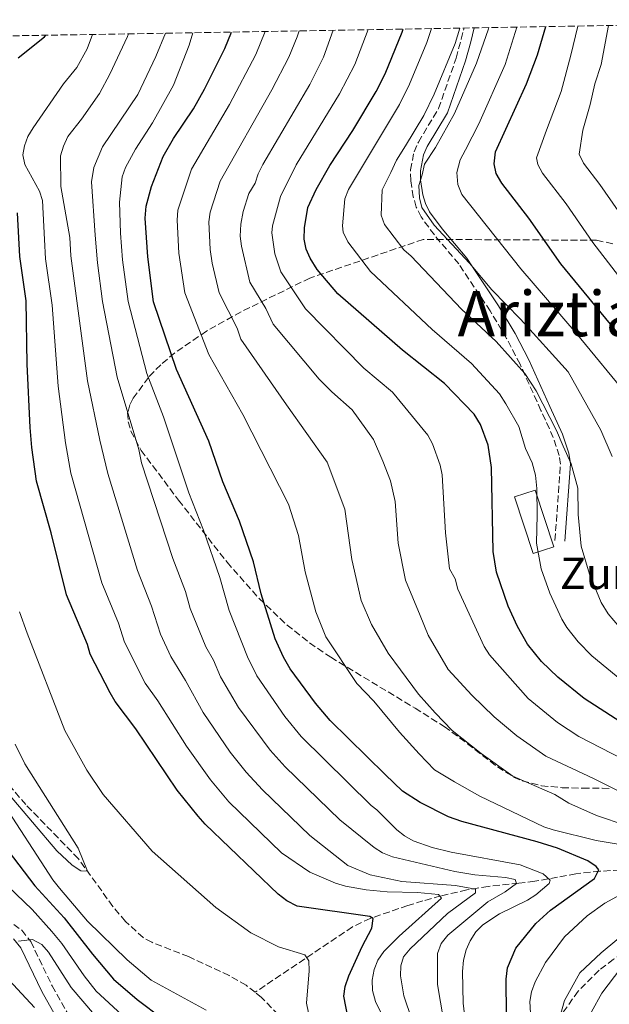
# Model space of a CAD drawing. Units: metres. Extents: x 617010 to 620442, y 4768762 to 4771135.
# Drawn here: x 619738 to 619888, y 4770876 to 4771127 of the extents above; entities that cross this region are included whole.
import ezdxf
from ezdxf.enums import TextEntityAlignment as Align

# ---------------------------------------------------------------- set-up
doc = ezdxf.new("R2010")
doc.units = ezdxf.units.M
doc.header["$MEASUREMENT"] = 0
doc.linetypes.add('DGN Style 3', pattern=[2.435891, 1.739922, -0.695969])
for name, color, linetype, lineweight in [('Barranco lineal', 142, 'DGN Style 3', 13), ('Borda', 1, 'Continuous', 13), ('Camino', 7, 'DGN Style 3', 0), ('Curva de nivel directora', 30, 'Continuous', 30), ('Curva de nivel intermedia', 30, 'Continuous', 0), ('Margen derecho', 7, 'Continuous', 0), ('Texto de Borda', 7, 'Continuous', 0), ('Texto de Área (paraje) menor', 7, 'Continuous', 0), ('Zona arbolada', 92, 'DGN Style 3', 0)]:
    doc.layers.add(name, color=color, linetype=linetype, lineweight=lineweight)
doc.styles.add('Style-Arial', font='arial.ttf')

msp = doc.modelspace()

# ---------------------------------------------------------------- linework, layer by layer
at = {"layer": 'Barranco lineal', "color": 142, "linetype": 'DGN Style 3', "lineweight": 13}
for points in [[(619797.91, 4770879.5, 393.31), (619795.63, 4770881.31, 393.13), (619791.3, 4770883.78, 392.73), (619781, 4770888.58, 391.89), (619771.64, 4770892.23, 391.96), (619769.46, 4770893.44, 391.94), (619764.9, 4770897.52, 391.56), (619761.72, 4770901.36, 391.14), (619752.94, 4770913.52, 389.91), (619739.56, 4770927.29, 389.07), (619733.68, 4770934.22, 388.68)], [(619895.61, 4770910.89, 426.37), (619885.62, 4770910.34, 425.75), (619879.5, 4770909.69, 424.3), (619874.86, 4770908.82, 422.58), (619869.05, 4770907.77, 419.71), (619864.98, 4770907.28, 416.87), (619857.19, 4770906.46, 410.64), (619851.78, 4770905.58, 407.51), (619845.1, 4770904.03, 404.29), (619840.6, 4770902.77, 402.66), (619836.75, 4770901.6, 401.77), (619827.19, 4770898.33, 401.24), (619822.65, 4770896.17, 400.84), (619797.91, 4770879.5, 393.31)], [(619820.35, 4770714.3, 403.88), (619818.25, 4770719.11, 403.73), (619816.05, 4770726.29, 403.52), (619814.48, 4770734.36, 403.29), (619813.43, 4770744.35, 403), (619813.34, 4770752.34, 402.77), (619813.83, 4770759.75, 401.93), (619814.49, 4770764.66, 401.05), (619815.76, 4770770.52, 400.18), (619822.04, 4770789.44, 398.63), (619826.21, 4770806.57, 398.15), (619827.83, 4770814.6, 397.48), (619829.47, 4770824.93, 396.55), (619830.15, 4770832.5, 396.3), (619829.41, 4770837.5, 396.16), (619828.42, 4770839.89, 396.04), (619824.26, 4770846.5, 395.52), (619815.66, 4770857.76, 394.48), (619808.34, 4770867.85, 393.97), (619803.73, 4770873.73, 393.71), (619799.57, 4770878.18, 393.45), (619797.91, 4770879.5, 393.31)]]:
    msp.add_polyline3d(points, dxfattribs=at)
at = {"layer": 'Borda', "color": 1, "linetype": 'Continuous', "lineweight": 13, "elevation": 457.43, "flags": 128}
msp.add_lwpolyline([(619873.91, 4770992.95), (619868.62, 4770991.21), (619863.86, 4771005.68), (619869.15, 4771007.42), (619873.91, 4770992.95)], close=True, dxfattribs=at)
at = {"layer": 'Borda', "color": 23, "linetype": 'Continuous', "lineweight": 0, "elevation": 457.43, "flags": 128}
msp.add_lwpolyline([(619868.62, 4770991.21), (619863.86, 4771005.68), (619869.15, 4771007.42), (619873.91, 4770992.95), (619868.62, 4770991.21)], dxfattribs=at)
at = {"layer": 'Camino', "color": 7, "linetype": 'DGN Style 3', "lineweight": 0}
for points in [[(619874.19, 4770994.57, 457.17), (619875.61, 4771014, 457.99), (619875.27, 4771016.18, 458.23), (619873.77, 4771020.77, 458.88), (619870.63, 4771027.69, 459.79), (619865.3, 4771039.46, 460.67), (619861.88, 4771046.03, 461.11), (619857.7, 4771053.01, 461.43), (619849.73, 4771064.98, 462.07), (619843.51, 4771072.38, 464.25), (619840.12, 4771076.99, 465.13), (619838.9, 4771079.47, 465.25), (619838.16, 4771082.05, 465.23), (619837.5, 4771086.21, 464.87), (619837.45, 4771088.95, 464.58), (619838.33, 4771093.55, 464.13), (619839.46, 4771096.03, 463.94), (619844.58, 4771104.54, 463.23), (619849.05, 4771117.43, 461.81), (619850.34, 4771122.2, 461.8), (619851.07, 4771125.08, 462.06)], [(619734.5, 4770898.22, 410.02), (619738.54, 4770895.33, 409.97), (619740.83, 4770892.4, 410.34), (619746.28, 4770881.11, 411.59), (619751.94, 4770871.09, 413.11)]]:
    msp.add_polyline3d(points, dxfattribs=at)
at = {"layer": 'Curva de nivel directora', "color": 30, "linetype": 'Continuous', "lineweight": 30, "flags": 128}
for points, elevation in [([(619862.08, 4770846.58), (619861.82, 4770882.83), (619862.15, 4770885.7), (619864.2, 4770890.76), (619869.29, 4770897.05), (619873.07, 4770900.42), (619884.25, 4770908.47), (619885.35, 4770910.71), (619884.65, 4770911.58), (619882.58, 4770912.98), (619874.8, 4770916.2), (619869.7, 4770917.84), (619850.47, 4770922.96), (619847.11, 4770924.18), (619839.88, 4770927.87), (619835.43, 4770930.71), (619830.96, 4770934.93), (619817.04, 4770948.7), (619813.28, 4770953.14), (619806.86, 4770961.91), (619805.12, 4770964.82), (619803.03, 4770969.56), (619799.45, 4770980.94), (619797.48, 4770989.1), (619793.93, 4770999.5), (619789.69, 4771009.52), (619786.15, 4771019.87), (619777.88, 4771038.08), (619772.09, 4771055.37), (619770.57, 4771066.83), (619769.94, 4771076.67), (619770.18, 4771079.72), (619771.53, 4771084.68), (619774.52, 4771092.35), (619777.14, 4771096.91), (619782.22, 4771104.49), (619785.04, 4771109.53), (619790.23, 4771119.83), (619791.93, 4771124.05)], 425), ([(619900.3, 4770942.29), (619881.63, 4770954.29), (619874.89, 4770959.74), (619870.74, 4770963.77), (619867.23, 4770968.2), (619864.65, 4770972.66), (619862.25, 4770977.85), (619859.28, 4770986.48), (619858.47, 4770991.75), (619858.06, 4771013.15), (619857.24, 4771018.8), (619855.29, 4771024.08), (619853.62, 4771026.77), (619846.09, 4771034.53), (619835.43, 4771043.06), (619818.97, 4771057.4), (619813.73, 4771063.61), (619811.89, 4771066.45), (619810.88, 4771068.73), (619810.39, 4771071.34), (619810.44, 4771074.15), (619811.28, 4771079.39), (619813.4, 4771083.93), (619816.9, 4771090.03), (619822.79, 4771098.93), (619828.72, 4771108.89), (619831, 4771113.41), (619835.29, 4771124.02), (619835.54, 4771124.81)], 450), ([(619890.7, 4771046.8), (619875.7, 4771065.03), (619867.56, 4771076.63), (619860.66, 4771085.56), (619859.25, 4771088), (619858.72, 4771090.45), (619859.03, 4771093.52), (619866.91, 4771110.82), (619869.77, 4771118.23), (619871.87, 4771125.44)], 475), ([(619737.6, 4771117.51), (619744.33, 4771122.81), (619744.69, 4771123.23)], 400), ([(619821.48, 4770873.25), (619820.49, 4770878.51), (619820.81, 4770881.02), (619821.76, 4770883.68), (619825.1, 4770891.18), (619827.58, 4770895.8), (619827.94, 4770898.28), (619827.13, 4770898.84), (619808.6, 4770901.43), (619805.97, 4770902.77), (619803.78, 4770904.53), (619785.18, 4770922.35), (619783.44, 4770924.33), (619778.07, 4770931), (619767.52, 4770946.64), (619762.27, 4770953.57), (619761.04, 4770955.75), (619755.93, 4770965.61), (619755.22, 4770968.04), (619749.92, 4770980.69), (619745.99, 4770996.47), (619742.25, 4771009.67), (619741.06, 4771018.21), (619740.69, 4771023.35), (619739.95, 4771039.45), (619739.67, 4771055.61), (619738.03, 4771066.89), (619737.43, 4771078.01)], 400), ([(619735.07, 4770915.5), (619741.83, 4770906.59), (619749.34, 4770898.49), (619756.53, 4770889.18), (619761.89, 4770882.84), (619767.92, 4770877.66), (619774.45, 4770872.74)], 400)]:
    msp.add_lwpolyline(points, dxfattribs=dict(at, elevation=elevation))
at = {"layer": 'Curva de nivel intermedia', "color": 30, "linetype": 'Continuous', "lineweight": 0, "flags": 128}
for points, elevation in [([(619846.61, 4770867.96), (619844.29, 4770881.52), (619844.33, 4770889.37), (619845.27, 4770891.89), (619846.92, 4770894.05), (619857.1, 4770902.58), (619861.56, 4770905.08), (619864.37, 4770907.19), (619864.1, 4770908.23), (619861.62, 4770908.78), (619853.84, 4770909.46), (619848.7, 4770910.25), (619832.88, 4770913.98), (619830.31, 4770915.03), (619828.2, 4770916.37), (619819.46, 4770923.39), (619805.55, 4770936.96), (619801.7, 4770941.2), (619793.66, 4770952.03), (619789.11, 4770959.82), (619787.32, 4770964.05), (619785.37, 4770967.46), (619781.4, 4770977.24), (619780.19, 4770981.59), (619777, 4770989.99), (619768.99, 4771014.36), (619768.31, 4771017.77), (619762.82, 4771036.18), (619759.12, 4771055.46), (619757.77, 4771065.31), (619757.22, 4771072.29), (619756.26, 4771085.9), (619756.89, 4771089.52), (619759.06, 4771094.85), (619768.09, 4771108.16), (619772.68, 4771117.79), (619775.12, 4771123.76)], 415), ([(619767.45, 4771094.26), (619771.8, 4771100.95), (619777.12, 4771110.52), (619781.11, 4771120.71), (619782.03, 4771123.88)], 420), ([(619895.24, 4770916.34), (619884.67, 4770918.17), (619873.71, 4770920.84), (619871.34, 4770921.66), (619855.04, 4770929.49), (619848.66, 4770933.08), (619843.56, 4770936.15), (619839.64, 4770940.27), (619834.64, 4770945.77), (619828.1, 4770953.68), (619823.82, 4770958.12), (619815.89, 4770970.02), (619813.32, 4770976.37), (619810.67, 4770986.54), (619808.95, 4770995.8), (619806.42, 4771003.83), (619794.8, 4771026.66), (619786.09, 4771041.94), (619780.05, 4771057.59), (619778.53, 4771067.73), (619778.04, 4771076.17), (619778.27, 4771078.65), (619781.75, 4771089.14), (619791.41, 4771105.63), (619798.05, 4771118.35), (619800.5, 4771124.2)], 430), ([(619892.27, 4770921.99), (619884.78, 4770924.53), (619877.76, 4770927.7), (619874.18, 4770929.85), (619863.46, 4770934.55), (619855.38, 4770940.32), (619848.01, 4770946.2), (619843.74, 4770950.68), (619839.48, 4770955.45), (619834.92, 4770961.62), (619831.79, 4770965.83), (619827.51, 4770973.14), (619824.92, 4770979.28), (619822.53, 4770989.71), (619820.72, 4771002.58), (619816.22, 4771014.53), (619805.86, 4771029.15), (619794.31, 4771045.81), (619793.36, 4771048.65), (619788.74, 4771057.65), (619787.01, 4771065.17), (619786.5, 4771068.63), (619786.14, 4771075.67), (619786.45, 4771078.15), (619789.05, 4771086.06), (619802.17, 4771109.31), (619806.45, 4771117.68), (619808.6, 4771122.82), (619809.08, 4771124.35)], 435), ([(619896.65, 4770927.6), (619884.02, 4770933.99), (619871.88, 4770939.61), (619864.49, 4770944.83), (619858.7, 4770949.66), (619853.03, 4770955.19), (619847.05, 4770961.71), (619841.91, 4770970.41), (619839.9, 4770975.48), (619836.17, 4770984.48), (619834.3, 4770993.87), (619833.5, 4771004.48), (619832.36, 4771009.76), (619830.43, 4771014.8), (619828.03, 4771020.25), (619822.62, 4771027.83), (619817.43, 4771032.42), (619814.17, 4771035.68), (619802.53, 4771049.67), (619800.61, 4771053.66), (619796.54, 4771060.31), (619794.46, 4771069.54), (619794.14, 4771072.02), (619794.24, 4771075.16), (619794.88, 4771078.36), (619796.31, 4771082.91), (619797.91, 4771085.57), (619798.68, 4771087.95), (619799.89, 4771090.28), (619811.83, 4771110.72), (619815.32, 4771117.61), (619817.8, 4771124.5)], 440), ([(619897.09, 4770935.97), (619880.3, 4770944.67), (619874.82, 4770948.18), (619867.37, 4770954.35), (619857.56, 4770965.47), (619856.2, 4770967.56), (619849.48, 4770982.2), (619848.84, 4770984.83), (619847.38, 4770987.31), (619846.31, 4770996.55), (619845.5, 4771011.31), (619844.97, 4771013.75), (619843.02, 4771019.17), (619841.81, 4771021.36), (619832.85, 4771032.37), (619825.57, 4771038.42), (619810.75, 4771053.54), (619804.45, 4771062.99), (619802.92, 4771067.55), (619802.2, 4771072.94), (619802.34, 4771074.66), (619804.34, 4771082.14), (619808.37, 4771090.24), (619819.35, 4771108.27), (619823.27, 4771115.76), (619826.66, 4771124.65)], 445), ([(619827.3, 4771063.03), (619821.47, 4771070.59), (619820.31, 4771073.09), (619820.16, 4771074.67), (619820.77, 4771081.61), (619821.68, 4771083.92), (619834.61, 4771105.6), (619837.21, 4771110.75), (619841.62, 4771121.38), (619842.75, 4771124.93)], 455), ([(619866.54, 4771037.09), (619859.2, 4771045.27), (619850.39, 4771053.49), (619837.6, 4771066.96), (619835.71, 4771068.59), (619830.83, 4771075.07), (619829.96, 4771077.44), (619830.26, 4771083.82), (619832.44, 4771088.25), (619833.89, 4771091.41), (619836.16, 4771095.04), (619840.81, 4771102.81), (619843.45, 4771108.19), (619848.79, 4771121.09), (619849.99, 4771125.06)], 460), ([(619888.73, 4771015.91), (619885.84, 4771022.62), (619877.56, 4771037.52), (619865.45, 4771050.92), (619858.16, 4771058.38), (619852.45, 4771065.17), (619843.48, 4771074.89), (619840.3, 4771079.38), (619839.77, 4771081.83), (619839.54, 4771084.98), (619840.43, 4771087.68), (619841.04, 4771090.41), (619843.83, 4771094.63), (619848.63, 4771103.28), (619854.26, 4771116.1), (619857.28, 4771124.85), (619857.37, 4771125.19)], 465), ([(619893.4, 4771030.57), (619879.55, 4771047.32), (619865.48, 4771063.75), (619850.54, 4771082.65), (619849.48, 4771085.23), (619849.23, 4771088.24), (619850.06, 4771091.52), (619851.43, 4771094.07), (619854.86, 4771100.67), (619861.5, 4771115.79), (619864.52, 4771125.31)], 470), ([(619896, 4771054.54), (619883.85, 4771070.41), (619877.07, 4771080.27), (619871.06, 4771088.09), (619869.81, 4771090.34), (619869.5, 4771092), (619872.05, 4771099.02), (619875.76, 4771108.91), (619878.23, 4771118.19), (619880.03, 4771125.58)], 480), ([(619961.21, 4770975.83), (619951.02, 4770981.85), (619939.48, 4770990.42), (619935.59, 4770995.19), (619933.19, 4770999.26), (619931.57, 4771005.4), (619931.22, 4771009.28), (619928.93, 4771017.96), (619925.63, 4771027.03), (619921.24, 4771035.61), (619915.73, 4771043.71), (619902.92, 4771060.37), (619885.59, 4771085.26), (619881.45, 4771090.62), (619880.35, 4771092.92), (619881.28, 4771099.08), (619883.13, 4771105.6), (619884.35, 4771110.86), (619885.98, 4771115.75), (619887.84, 4771125.72)], 485), ([(619811.85, 4770910.12), (619804.65, 4770915.03), (619791.23, 4770928), (619786.55, 4770933.58), (619780.47, 4770942.16), (619773.12, 4770953.77), (619769.97, 4770958.2), (619764.64, 4770968.67), (619763.14, 4770973.47), (619758.95, 4770983.79), (619751.03, 4771011.71), (619749.66, 4771019.45), (619747.8, 4771033.87), (619746.25, 4771054.53), (619744.61, 4771066.26), (619744.29, 4771071.23), (619743.79, 4771081.17), (619743.07, 4771083.56), (619739.33, 4771090.35), (619738.79, 4771092.8), (619739.21, 4771095.09), (619740.1, 4771097.43), (619741.42, 4771099.68), (619749.18, 4771110.84), (619752.54, 4771115.04), (619755.14, 4771119.75), (619756.57, 4771123.43)], 405), ([(619839.89, 4770866.33), (619835.72, 4770878.57), (619834.86, 4770883.7), (619834.95, 4770886.21), (619835.63, 4770888.51), (619837.36, 4770890.61), (619846.85, 4770899.54), (619853.94, 4770904.85), (619853.98, 4770905.8), (619848.89, 4770906.68), (619835.23, 4770907.69), (619827.18, 4770909.46), (619821.48, 4770911.79), (619811.83, 4770919.46), (619799.8, 4770931.09), (619795.64, 4770935.54), (619791.56, 4770940.66), (619784.7, 4770950.75), (619780.22, 4770958.91), (619776.46, 4770965.02), (619773.81, 4770970.68), (619771.54, 4770977.84), (619767.97, 4770986.89), (619760.42, 4771011.6), (619758.4, 4771020.09), (619755.29, 4771035.23), (619751.05, 4771067.03), (619750.75, 4771071.76), (619748.45, 4771084.73), (619748.42, 4771092.48), (619749.12, 4771095), (619750.26, 4771097.47), (619753.76, 4771101.89), (619758.28, 4771108.39), (619760.98, 4771113.28), (619765.48, 4771122.95), (619765.72, 4771123.59)], 410), ([(619852.8, 4770860.04), (619850.86, 4770876.75), (619850.68, 4770884.79), (619850.95, 4770887.67), (619851.62, 4770890.29), (619852.63, 4770892.6), (619854.1, 4770894.91), (619855.85, 4770896.69), (619860.09, 4770899.5), (619867.2, 4770902.96), (619869.31, 4770904.3), (619872.72, 4770907.19), (619872.98, 4770908.1), (619871.23, 4770909.66), (619865.33, 4770911.97), (619847.76, 4770915.15), (619842.91, 4770916.36), (619838.12, 4770918.05), (619835.94, 4770919.32), (619834, 4770920.91), (619828.84, 4770925.96), (619827.44, 4770927.05), (619809.61, 4770944.68), (619805.48, 4770949.75), (619798.31, 4770960.13), (619795.93, 4770964.97), (619791.32, 4770976.76), (619788.9, 4770985.15), (619784.77, 4770997.19), (619781.02, 4771006.72), (619774.57, 4771026.03), (619770.35, 4771037.13), (619765.61, 4771055.42), (619764.17, 4771066.07), (619763.68, 4771072.82), (619763.37, 4771080.68), (619764.1, 4771087.2), (619764.96, 4771089.55), (619767.45, 4771094.26)], 420), ([(619891.18, 4770958.9), (619883.6, 4770965.22), (619880.1, 4770968.79), (619877.22, 4770972.42), (619875.93, 4770974.56), (619872.87, 4770981.12), (619870.69, 4770987.33), (619869.5, 4770993.91), (619869.63, 4771001.07), (619869.58, 4771007.84), (619869.28, 4771011.23), (619868.41, 4771014.32), (619866.69, 4771017.98), (619864.96, 4771023.61), (619861.73, 4771029.4), (619860.08, 4771031.93), (619852.95, 4771039.63), (619842.91, 4771048.28), (619827.3, 4771063.03)], 455), ([(619890.6, 4770972.51), (619887.73, 4770975.9), (619885.97, 4770978.81), (619882.96, 4770985.95), (619880.9, 4770993.14), (619880.07, 4771001.14), (619880.02, 4771007.91), (619878.28, 4771014.11), (619876.28, 4771018.61), (619874.56, 4771022.55), (619869.41, 4771032.67), (619866.54, 4771037.09)], 460), ([(619811.48, 4770874.28), (619810.98, 4770876.74), (619811.67, 4770884.94), (619811.59, 4770887.52), (619810.56, 4770889.01), (619803.89, 4770891.1), (619796.82, 4770894.65), (619787.94, 4770901.07), (619771.68, 4770915.42), (619759.24, 4770929.86), (619755.06, 4770936.08), (619749.52, 4770946.2), (619739.88, 4770970.97), (619737.93, 4770976.36)], 395), ([(619735.1, 4770930.13), (619747.47, 4770915.52), (619751.37, 4770911.88), (619753.55, 4770910.4), (619755.25, 4770910.34), (619752.9, 4770916.23), (619739.3, 4770937.69), (619736.87, 4770942.73)], 390), ([(619733.16, 4770928.66), (619746.45, 4770908.11), (619748.1, 4770906.02), (619755.24, 4770897.66), (619765.35, 4770887.75), (619771.43, 4770882.56), (619785.44, 4770874.99)], 395), ([(619732.88, 4770908.46), (619741.15, 4770900.55), (619746.17, 4770894.98), (619748.7, 4770891.97), (619754.39, 4770883.73), (619757.49, 4770879.81), (619766.23, 4770871.7)], 405), ([(619831.02, 4770872.19), (619828.54, 4770877.16), (619827.77, 4770879.93), (619827.7, 4770882.62), (619828.21, 4770885.31), (619829.09, 4770887.65), (619830.68, 4770889.88), (619834.52, 4770893.81), (619845.36, 4770903.49), (619844.58, 4770904.41), (619839.24, 4770904.89), (619831.54, 4770905.05), (619826.13, 4770905.59), (619820.92, 4770906.55), (619818.36, 4770907.32), (619811.85, 4770910.12)], 405), ([(619871.81, 4770887.11), (619876.63, 4770893.66), (619882.36, 4770898.97), (619886.87, 4770902.16), (619896.39, 4770907.35)], 430), ([(619875.45, 4770873.21), (619876.58, 4770877.41), (619880.53, 4770884.49), (619885.97, 4770889.56), (619900.39, 4770901.49)], 435), ([(619737.72, 4770892.49), (619741.28, 4770892.94), (619743.65, 4770891.69), (619745.3, 4770889.76), (619751.14, 4770880.72), (619759.99, 4770870.32)], 410), ([(619729.8, 4770888.44), (619741.81, 4770875.64)], 415), ([(619869.82, 4770841.73), (619867.8, 4770877.17), (619868.23, 4770879.63), (619869.19, 4770882.2), (619871.81, 4770887.11)], 430), ([(619883.45, 4770874.56), (619886.11, 4770879.28), (619890.98, 4770885.65)], 440)]:
    msp.add_lwpolyline(points, dxfattribs=dict(at, elevation=elevation))
at = {"layer": 'Margen derecho', "color": 7, "linetype": 'Continuous', "lineweight": 0}
for points in [[(619876.68, 4770994.39, 457.17), (619878.12, 4771014.1, 457.99), (619878.04, 4771014.66, 460), (619877.71, 4771016.77, 464.28), (619876.1, 4771021.68, 468), (619872.9, 4771028.72, 469.44), (619867.55, 4771040.55, 468.57), (619864.06, 4771047.25, 467.4), (619859.82, 4771054.35, 466.07), (619853.18, 4771064.29, 465), (619851.73, 4771066.48, 465.04), (619845.48, 4771073.93, 465.28), (619842.27, 4771078.29, 465.34), (619841.24, 4771080.37, 465.31), (619840.6, 4771082.6, 465.24), (619840, 4771086.39, 465), (619840, 4771086.43, 465), (619839.95, 4771088.74, 464.8), (619840.73, 4771092.78, 464.45), (619841.68, 4771094.86, 464.26), (619846.86, 4771103.48, 463.41), (619851.44, 4771116.7, 462.23), (619852.75, 4771121.57, 461.8), (619853.66, 4771125.12, 462.12)], [(619736.45, 4770893.15, 409.97), (619738.27, 4770890.81, 410.34), (619743.62, 4770879.72, 411.59), (619749.43, 4770869.44, 413.11)]]:
    msp.add_polyline3d(points, dxfattribs=at)
at = {"layer": 'Zona arbolada', "color": 92, "linetype": 'DGN Style 3', "lineweight": 0}
for points in [[(619651, 4771121.6, 379.23), (619972.91, 4771127.19, 542.46)], [(619888.88, 4771070.14, 481.17), (619884.8, 4771071.02, 479.5), (619840.7, 4771071.24, 458.77), (619811.82, 4771061.39, 444.78), (619794.32, 4771052.78, 435.12), (619785.51, 4771047.86, 426.06), (619777.46, 4771042.35, 422.71), (619773.9, 4771039.33, 421.04), (619770.74, 4771036.09, 419.37), (619766.91, 4771030.78, 416.87), (619766.03, 4771029.11, 416.13), (619765.48, 4771027.07, 415.46), (619765.62, 4771024.82, 415.09), (619766.32, 4771022.44, 414.95), (619768.91, 4771017.52, 415.21), (619778.44, 4771004.81, 417.12), (619790.76, 4770989, 420.22), (619798.93, 4770979.78, 424.41), (619806.02, 4770973.04, 427.18), (619811.78, 4770968.47, 428.51), (619817.16, 4770964.81, 429.42), (619838.6, 4770951.85, 431.77), (619846.03, 4770947.18, 432.25), (619851.92, 4770942.82, 432.73), (619859.57, 4770936.88, 433.7), (619863.68, 4770934.32, 434.41), (619865.86, 4770933.34, 434.83), (619870.74, 4770932.11, 435.84), (619876, 4770931.6, 436.97), (619881.28, 4770931.49, 438.16), (619886.22, 4770931.49, 439.3), (619888.14, 4770931.43, 439.76)], [(619888.88, 4771070.14, 481.17), (619884.8, 4771071.02, 479.5), (619840.7, 4771071.24, 458.77), (619811.82, 4771061.39, 444.78), (619794.32, 4771052.78, 435.12), (619785.51, 4771047.86, 426.06), (619777.46, 4771042.35, 422.71), (619773.9, 4771039.33, 421.04), (619770.74, 4771036.09, 419.37), (619766.91, 4771030.78, 416.87), (619766.03, 4771029.11, 416.13), (619765.48, 4771027.07, 415.46), (619765.62, 4771024.82, 415.09), (619766.32, 4771022.44, 414.95), (619768.91, 4771017.52, 415.21), (619778.44, 4771004.81, 417.12), (619790.76, 4770989, 420.22), (619798.93, 4770979.78, 424.41), (619806.02, 4770973.04, 427.18), (619811.78, 4770968.47, 428.51), (619817.16, 4770964.81, 429.42), (619838.6, 4770951.85, 431.77), (619846.03, 4770947.18, 432.25), (619851.92, 4770942.82, 432.73), (619859.57, 4770936.88, 433.7), (619863.68, 4770934.32, 434.41), (619865.86, 4770933.34, 434.83), (619870.74, 4770932.11, 435.84), (619876, 4770931.6, 436.97), (619881.28, 4770931.49, 438.16), (619886.22, 4770931.49, 439.3), (619888.14, 4770931.43, 439.76)], [(619949.12, 4770873.63, 483.51), (619944.26, 4770877.6, 474.88), (619940.13, 4770880.4, 468.7), (619934.71, 4770883.41, 463.11), (619927.2, 4770886.81, 456.94), (619921.06, 4770889.15, 452.8), (619916.82, 4770890.57, 450.38), (619910.38, 4770892.44, 447.37), (619906.05, 4770893.33, 445.94), (619901.29, 4770893.06, 445.31), (619896.31, 4770891.67, 445.13), (619891.42, 4770889.35, 444.95), (619889.09, 4770887.9, 444.71), (619885.43, 4770885.1, 443.88), (619880.1, 4770879.81, 441.44), (619876.02, 4770874.06, 438.56)]]:
    msp.add_polyline3d(points, dxfattribs=at)

# ---------------------------------------------------------------- texts
at = {"layer": 'Texto de Borda', "color": 7, "linetype": 'Continuous', "lineweight": 0, "style": 'Style-Arial'}
msp.add_text('Zurgineneko Borda', height=8, dxfattribs=at).set_placement((619875.46, 4770982.18, 456.25))
at = {"layer": 'Texto de Área (paraje) menor', "color": 7, "linetype": 'Continuous', "lineweight": 0, "style": 'Style-Arial'}
msp.add_text('Ariztiaundietako Malda', height=11.5, dxfattribs=at).set_placement((619934.07, 4771052.34, 476.39), align=Align.MIDDLE_CENTER)

doc.saveas('drawing.dxf')
